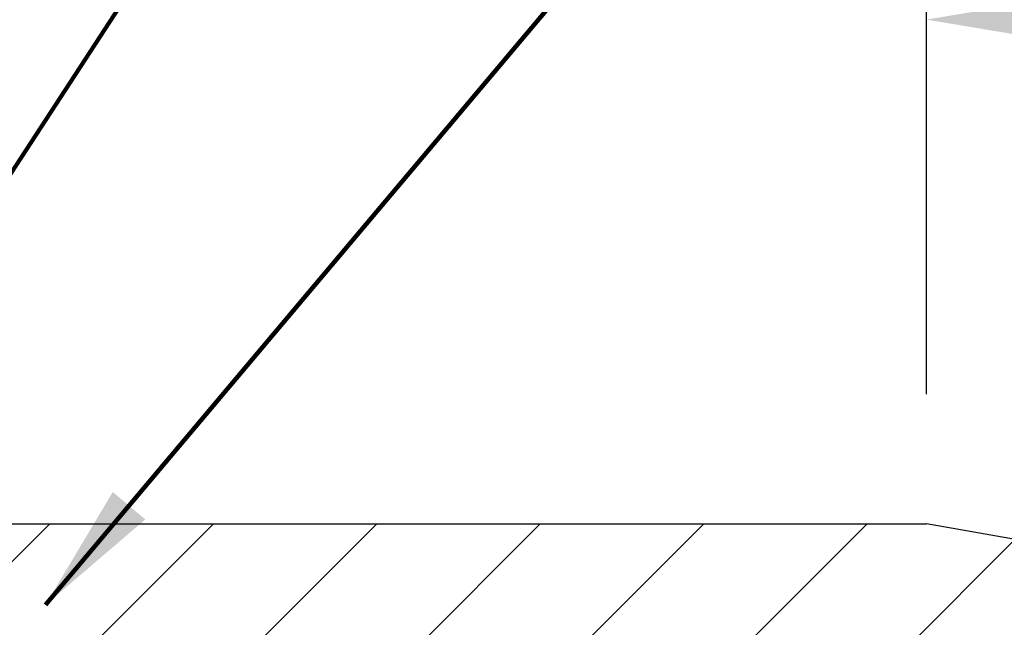
# Model space of a CAD drawing. Extents: x -308 to 3254, y -284 to 1977.
# Drawn here: x 20 to 22, y 20 to 21 of the extents above; entities that cross this region are included whole.
import ezdxf

# ---------------------------------------------------------------- set-up
doc = ezdxf.new("R2010")
doc.units = 0
doc.header["$LTSCALE"] = 5
doc.header["$MEASUREMENT"] = 0
doc.layers.get('DEFPOINTS').update_dxf_attribs({"linetype": 'CONTINUOUS'})
for name, color, linetype, lineweight in [('COVER PLATE - H', 251, 'CONTINUOUS', 13), ('COVER PLATE - L', 7, 'CONTINUOUS', 25), ('DIMS', 50, 'CONTINUOUS', 25), ('TEXT - 4', 241, 'CONTINUOUS', 25)]:
    doc.layers.add(name, color=color, linetype=linetype, lineweight=lineweight)
doc.styles.add('ROMANS', font='romans', dxfattribs={"width": 0.9})
doc.dimstyles.get("Standard").update_dxf_attribs({"dimtxt": 0.18, "dimasz": 0.18, "dimexe": 0.18, "dimexo": 0.0625, "dimgap": 0.09, "dimtad": 0, "dimtih": 1, "dimtoh": 1, "dimdec": 4, "dimzin": 0, "dimdsep": 46, "dimtxsty": 'Standard', "dimcen": 0.09, "dimadec": 0, "dimazin": 0, "dimtfac": 1, "dimtdec": 4, "dimtofl": 0, "dimtmove": 0, "dimatfit": 3, "dimfxl": 1, "dimtolj": 1, "dimtzin": 0, "dimarcsym": 0})

# ---------------------------------------------------------------- blocks, each defined once
blk = doc.blocks.new('*D8')
at = {"layer": 'DEFPOINTS', "color": 0, "transparency": 16777216}
for p in [(23.06304481483499, 22.05505775743377), (12.56304481483494, 19.81499492874927), (23.06304481483499, 19.81499492874904)]:
    blk.add_point(p, dxfattribs=at)
at = {"layer": 'DIMS', "color": 0, "lineweight": -2, "transparency": 16777216}
for p, q in [((12.56304481483494, 20.09499492874927), (12.56304481483494, 22.33505775743377)), ((23.06304481483499, 20.09499492874905), (23.06304481483499, 22.33505775743377)), ((12.84304481483493, 22.05505775743377), (16.06564768627432, 22.05505775743377)), ((22.78304481483499, 22.05505775743377), (18.95898101960766, 22.05505775743377))]:
    blk.add_line(p, q, dxfattribs=at)
at = {"layer": 'DIMS', "color": 0, "transparency": 16777216}
for points in [[(12.84304481483493, 22.10172442410044), (12.84304481483493, 22.00839109076711), (12.56304481483494, 22.05505775743377)], [(22.78304481483499, 22.10172442410044), (22.78304481483499, 22.00839109076711), (23.06304481483499, 22.05505775743377)]]:
    blk.add_solid(points, dxfattribs=at)
at = {"layer": 'DIMS', "color": 0, "transparency": 16777216, "insert": (17.51231435294099, 22.05505775743377), "char_height": 0.28, "attachment_point": 5}
blk.add_mtext('\\A1;10 1/2 IN\\P [266.7mm]', dxfattribs=at)
blk = doc.blocks.new('*D10')
at = {"layer": 'DEFPOINTS', "color": 0, "transparency": 16777216}
for p in [(21.64522435993041, 21.15450053448834), (21.64522435993041, 20.0649949287491), (23.06304481483499, 19.81499492874904)]:
    blk.add_point(p, dxfattribs=at)
at = {"layer": 'DIMS', "color": 0, "lineweight": -2, "transparency": 16777216}
for p, q in [((21.64522435993041, 20.3449949287491), (21.64522435993041, 21.43450053448834)), ((23.06304481483499, 20.09499492874905), (23.06304481483499, 21.43450053448834)), ((21.92522435993041, 21.15450053448834), (22.78304481483499, 21.15450053448834)), ((23.06304481483499, 21.15450053448834), (23.37554314266304, 21.15450053448834))]:
    blk.add_line(p, q, dxfattribs=at)
at = {"layer": 'DIMS', "color": 0, "transparency": 16777216}
for points in [[(21.92522435993041, 21.20116720115501), (21.92522435993041, 21.10783386782167), (21.64522435993041, 21.15450053448834)], [(22.78304481483499, 21.20116720115501), (22.78304481483499, 21.10783386782167), (23.06304481483499, 21.15450053448834)]]:
    blk.add_solid(points, dxfattribs=at)
at = {"layer": 'DIMS', "color": 0, "transparency": 16777216, "insert": (24.72887647599638, 21.15450053448834), "char_height": 0.28, "attachment_point": 5}
blk.add_mtext('\\A1;1 7/16 IN\\P[36.5mm]', dxfattribs=at)

msp = doc.modelspace()

# ---------------------------------------------------------------- hatches: boundary and pattern name
at = {"layer": 'COVER PLATE - H'}
h = msp.add_hatch(dxfattribs=at)
h.set_pattern_fill('ANSI31', color=252, scale=2, style=0)
h.set_pattern_definition([(45, (92.17650014881235, 6.578761823531337), (-0.1767766952966368, 0.1767766952966369), [])])
h.paths.add_polyline_path([(18.28179481483494, 20.06499492874927), (17.96929481483494, 19.75249492874927), (17.96929481483494, 19.6899949287495), (23.06304481483494, 19.68999492874961), (23.06304481483505, 19.81499492874916), (21.64522435993035, 20.06499492874919)])

# ---------------------------------------------------------------- linework, layer by layer
at = {"layer": 'COVER PLATE - L'}
for p in [(13.98086526973935, 20.06499492874939), (23.06304481483494, 19.81499492874916)]:
    msp.add_line(p, (21.64522435993035, 20.06499492874919), dxfattribs=at)

# ---------------------------------------------------------------- dimensions: what is measured, and where the dimension line sits
at = {"layer": 'DIMS'}
for base, p1, p2, text, picture, middle in [((23.06304481483499, 22.05505775743377), (12.56304481483494, 19.81499492874927), (23.06304481483499, 19.81499492874904), '<>\\P[]', '*D8', (17.51231435294099, 22.05505775743377)), ((21.64522435993041, 21.15450053448834), (23.06304481483499, 19.81499492874904), (21.64522435993041, 20.0649949287491), '<>\\P[36.5mm]', '*D10', (24.72887647599638, 21.15450053448834))]:
    dim = msp.add_linear_dim(base=base, p1=p1, p2=p2, text=text, dimstyle='Standard', override={"dimtxt": 0.28, "dimasz": 0.28, "dimexe": 0.28, "dimexo": 0.28, "dimgap": 0.28, "dimlunit": 5, "dimpost": ' IN', "dimfrac": 2}, dxfattribs=at)
    dim.commit()
    dim.dimension.update_dxf_attribs({"geometry": picture, "text_midpoint": middle, "dimtype": 160})

# ---------------------------------------------------------------- leaders
at = {"layer": 'TEXT - 4'}
for points in [[(17.95904555785955, 19.86446712510802), (21.36893979942241, 26.06353979331891), (21.77773282009574, 26.06353979331891)], [(17.87231198101699, 18.07931352659709), (22.22156957763553, 24.73519108623534), (22.61522204484589, 24.73519108623534)], [(19.73988264900197, 19.88972859543449), (23.00151552494981, 23.75949293466943), (23.16679861970624, 23.75968324243127)]]:
    msp.add_leader(points, dimstyle='Standard', override={"dimtxt": 0.7, "dimasz": 0.28, "dimexe": 0.5, "dimexo": 0.5, "dimtih": 0, "dimtoh": 0, "dimtxsty": 'ROMANS', "dimdle": 0.05, "dimclrd": 256, "dimclre": 256, "dimclrt": 256, "dimtfac": 0.3, "dimlwd": 65535, "dimlwe": 65535}, dxfattribs=at)

doc.saveas('drawing.dxf')
